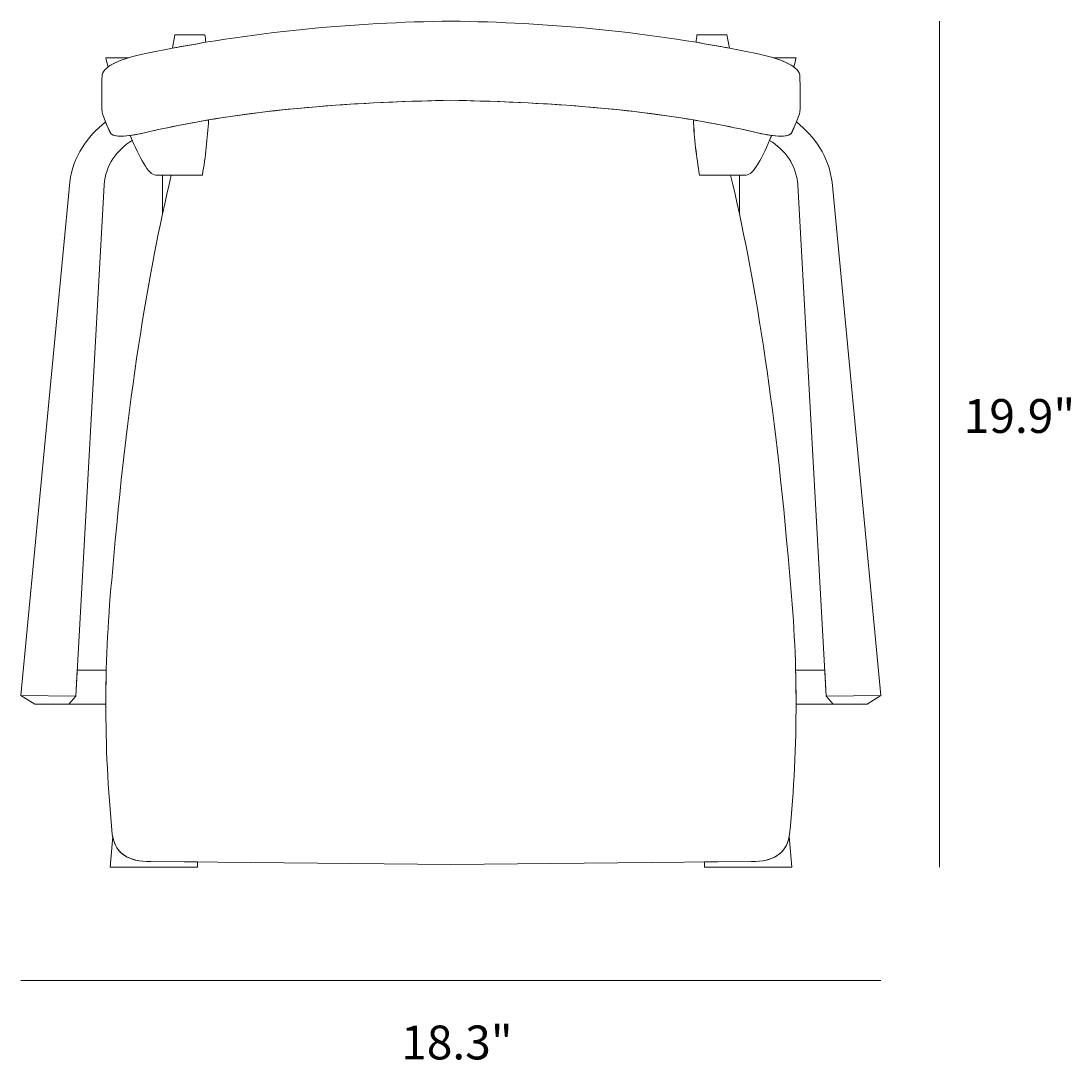
# Model space of a CAD drawing. Units: millimetres. Extents: x 4 to 292, y -185 to -15.
# Drawn here: x 199 to 292, y -160 to -68 of the extents above; entities that cross this region are included whole.
import ezdxf

# ---------------------------------------------------------------- set-up
doc = ezdxf.new("R2010")
doc.units = ezdxf.units.MM
doc.header["$MEASUREMENT"] = 0
doc.layers.add('Layer 4', color=7, linetype='Continuous', lineweight=0)

# ---------------------------------------------------------------- blocks, each defined once
blk = doc.blocks.new('Block_0')
at = {"layer": 'Layer 4', "color": 18, "lineweight": 18, "true_color": 0x000000}
for p, q in [((211.913, -84.571), (211.913, -81.157)), ((263.087, -84.571), (263.087, -81.157)), ((199.371, -127.273), (204.222, -127.323)), ((275.629, -127.273), (270.778, -127.323))]:
    blk.add_line(p, q, dxfattribs=at)
for points, knots in [([(237.5, -74.527), (246.697, -74.705), (255.691, -75.344), (264.079, -77.271), (265.716, -77.664), (267.193, -77.917), (267.677, -77.473), (267.677, -77.473), (268.301, -76.17), (268.442, -75.575), (268.499, -74.938), (268.442, -72.26), (268.442, -72.26), (268.184, -71.399), (266.694, -70.823), (264.589, -70.39), (254.978, -68.378), (246.082, -67.654), (237.5, -67.5), (228.919, -67.654), (220.022, -68.378), (210.412, -70.39), (208.306, -70.823), (206.817, -71.399), (206.558, -72.26), (206.558, -72.26), (206.502, -74.938), (206.558, -75.575), (206.7, -76.17), (207.323, -77.473), (207.323, -77.473), (207.807, -77.917), (209.285, -77.664), (210.922, -77.271), (219.31, -75.344), (228.304, -74.705), (237.5, -74.527)], [0, 0, 0, 0, 1, 1, 1, 2, 2, 2, 3, 3, 3, 4, 4, 4, 5, 5, 5, 6, 6, 6, 7, 7, 7, 8, 8, 8, 9, 9, 9, 10, 10, 10, 11, 11, 11, 12, 12, 12, 12]), ([(215.766, -69.386), (215.74, -69.163), (215.712, -68.941), (215.682, -68.718), (215.682, -68.718), (213.018, -68.718), (213.018, -68.718), (213.018, -68.718), (212.811, -69.912), (212.811, -69.912), (213.803, -69.724), (214.788, -69.548), (215.766, -69.386)], [0, 0, 0, 0, 1, 1, 1, 2, 2, 2, 3, 3, 3, 4, 4, 4, 4]), ([(259.234, -69.386), (259.261, -69.163), (259.289, -68.941), (259.319, -68.718), (259.319, -68.718), (261.982, -68.718), (261.982, -68.718), (261.982, -68.718), (262.19, -69.912), (262.19, -69.912), (261.197, -69.724), (260.212, -69.548), (259.234, -69.386)], [0, 0, 0, 0, 1, 1, 1, 2, 2, 2, 3, 3, 3, 4, 4, 4, 4]), ([(208.909, -70.758), (208.909, -70.758), (206.894, -70.758), (206.894, -70.758), (206.951, -71.01), (207.017, -71.282), (207.091, -71.571), (207.506, -71.256), (208.13, -70.989), (208.909, -70.758)], [0, 0, 0, 0, 1, 1, 1, 2, 2, 2, 3, 3, 3, 3]), ([(266.092, -70.758), (266.092, -70.758), (268.107, -70.758), (268.107, -70.758), (268.049, -71.01), (267.983, -71.282), (267.91, -71.571), (267.495, -71.256), (266.871, -70.989), (266.092, -70.758)], [0, 0, 0, 0, 1, 1, 1, 2, 2, 2, 3, 3, 3, 3]), ([(237.5, -142.249), (237.5, -142.249), (264.127, -141.991), (264.127, -141.991), (266.187, -142.031), (267.307, -141.214), (267.533, -139.583), (268.323, -131.666), (268.277, -123.934), (267.518, -116.342), (266.223, -101.036), (264.399, -90.009), (262.306, -81.157), (262.306, -81.157), (259.546, -81.157), (259.546, -81.157), (259.264, -79.527), (259.082, -77.897), (258.999, -76.268), (252.1, -75.109), (244.865, -74.669), (237.5, -74.527), (230.135, -74.669), (222.9, -75.109), (216.002, -76.268), (215.918, -77.897), (215.737, -79.527), (215.455, -81.157), (215.455, -81.157), (212.695, -81.157), (212.695, -81.157), (210.602, -90.009), (208.777, -101.036), (207.482, -116.342), (206.724, -123.934), (206.678, -131.666), (207.467, -139.583), (207.694, -141.214), (208.814, -142.031), (210.873, -141.991), (210.873, -141.991), (237.5, -142.249), (237.5, -142.249), (237.5, -142.249), (237.5, -142.249), (237.5, -142.249)], [0, 0, 0, 0, 1, 1, 1, 2, 2, 2, 3, 3, 3, 4, 4, 4, 5, 5, 5, 6, 6, 6, 7, 7, 7, 8, 8, 8, 9, 9, 9, 10, 10, 10, 11, 11, 11, 12, 12, 12, 13, 13, 13, 14, 14, 14, 15, 15, 15, 15]), ([(210.922, -77.271), (210.256, -77.431), (209.618, -77.567), (209.061, -77.643), (209.857, -79.621), (210.696, -81.157), (211.318, -81.157), (211.318, -81.157), (215.455, -81.157), (215.455, -81.157), (215.737, -79.527), (215.918, -77.897), (216.002, -76.267), (214.287, -76.555), (212.592, -76.887), (210.922, -77.271)], [0, 0, 0, 0, 1, 1, 1, 2, 2, 2, 3, 3, 3, 4, 4, 4, 5, 5, 5, 5]), ([(215.671, -76.325), (215.769, -76.308), (215.866, -76.29), (215.964, -76.274), (215.866, -76.29), (215.769, -76.308), (215.671, -76.325)], [0, 0, 0, 0, 1, 1, 1, 2, 2, 2, 2]), ([(264.079, -77.271), (264.745, -77.431), (265.383, -77.567), (265.94, -77.643), (265.144, -79.621), (264.304, -81.157), (263.682, -81.157), (263.682, -81.157), (259.546, -81.157), (259.546, -81.157), (259.264, -79.527), (259.082, -77.897), (258.998, -76.267), (260.714, -76.555), (262.409, -76.887), (264.079, -77.271)], [0, 0, 0, 0, 1, 1, 1, 2, 2, 2, 3, 3, 3, 4, 4, 4, 5, 5, 5, 5]), ([(259.33, -76.325), (259.232, -76.308), (259.135, -76.29), (259.037, -76.274), (259.135, -76.29), (259.232, -76.308), (259.33, -76.325)], [0, 0, 0, 0, 1, 1, 1, 2, 2, 2, 2]), ([(209.241, -78.081), (209.181, -77.937), (209.12, -77.791), (209.061, -77.643), (208.248, -77.754), (207.61, -77.737), (207.323, -77.473), (207.323, -77.473), (207.081, -76.966), (206.864, -76.44), (205.223, -77.768), (204.016, -79.429), (203.698, -81.773), (203.698, -81.773), (199.371, -127.273), (199.371, -127.273), (199.371, -127.273), (200.588, -128.05), (200.588, -128.05), (200.588, -128.05), (203.614, -128.05), (203.614, -128.05), (203.614, -128.05), (204.222, -127.323), (204.222, -127.323), (204.222, -127.323), (206.74, -82.01), (206.74, -82.01), (206.898, -80.253), (207.825, -78.951), (209.241, -78.081)], [0, 0, 0, 0, 1, 1, 1, 2, 2, 2, 3, 3, 3, 4, 4, 4, 5, 5, 5, 6, 6, 6, 7, 7, 7, 8, 8, 8, 9, 9, 9, 10, 10, 10, 10]), ([(214.62, -76.511), (214.599, -76.514), (214.579, -76.518), (214.558, -76.521), (214.558, -76.521), (214.558, -76.522), (214.558, -76.522), (214.578, -76.519), (214.599, -76.514), (214.62, -76.511)], [0, 0, 0, 0, 1, 1, 1, 2, 2, 2, 3, 3, 3, 3]), ([(260.381, -76.511), (260.401, -76.514), (260.422, -76.518), (260.443, -76.521), (260.443, -76.521), (260.443, -76.522), (260.443, -76.522), (260.422, -76.519), (260.402, -76.514), (260.381, -76.511)], [0, 0, 0, 0, 1, 1, 1, 2, 2, 2, 3, 3, 3, 3]), ([(265.759, -78.081), (265.819, -77.937), (265.88, -77.791), (265.939, -77.643), (266.752, -77.754), (267.39, -77.737), (267.677, -77.473), (267.677, -77.473), (267.919, -76.966), (268.136, -76.44), (269.777, -77.768), (270.984, -79.429), (271.302, -81.773), (271.302, -81.773), (275.629, -127.273), (275.629, -127.273), (275.629, -127.273), (274.412, -128.05), (274.412, -128.05), (274.412, -128.05), (271.386, -128.05), (271.386, -128.05), (271.386, -128.05), (270.778, -127.323), (270.778, -127.323), (270.778, -127.323), (268.26, -82.01), (268.26, -82.01), (268.102, -80.253), (267.175, -78.951), (265.759, -78.081)], [0, 0, 0, 0, 1, 1, 1, 2, 2, 2, 3, 3, 3, 4, 4, 4, 5, 5, 5, 6, 6, 6, 7, 7, 7, 8, 8, 8, 9, 9, 9, 10, 10, 10, 10]), ([(206.934, -125.042), (206.934, -125.042), (204.349, -125.042), (204.349, -125.042), (204.349, -125.042), (204.222, -127.323), (204.222, -127.323), (204.222, -127.323), (203.614, -128.05), (203.614, -128.05), (203.614, -128.05), (206.895, -128.05), (206.895, -128.05), (206.895, -127.045), (206.908, -126.042), (206.934, -125.042)], [0, 0, 0, 0, 1, 1, 1, 2, 2, 2, 3, 3, 3, 4, 4, 4, 5, 5, 5, 5]), ([(268.066, -125.042), (268.066, -125.042), (270.651, -125.042), (270.651, -125.042), (270.651, -125.042), (270.778, -127.323), (270.778, -127.323), (270.778, -127.323), (271.386, -128.05), (271.386, -128.05), (271.386, -128.05), (268.105, -128.05), (268.105, -128.05), (268.105, -127.045), (268.092, -126.042), (268.066, -125.042)], [0, 0, 0, 0, 1, 1, 1, 2, 2, 2, 3, 3, 3, 4, 4, 4, 5, 5, 5, 5]), ([(210.873, -141.991), (208.901, -142.029), (207.793, -141.28), (207.503, -139.784), (207.503, -139.784), (207.273, -142.5), (207.273, -142.5), (207.273, -142.5), (215.027, -142.5), (215.027, -142.5), (215.027, -142.5), (215.027, -142.031), (215.027, -142.031), (215.027, -142.031), (210.873, -141.991), (210.873, -141.991)], [0, 0, 0, 0, 1, 1, 1, 2, 2, 2, 3, 3, 3, 4, 4, 4, 5, 5, 5, 5]), ([(264.127, -141.991), (266.099, -142.029), (267.208, -141.28), (267.497, -139.784), (267.497, -139.784), (267.728, -142.5), (267.728, -142.5), (267.728, -142.5), (259.974, -142.5), (259.974, -142.5), (259.974, -142.5), (259.974, -142.031), (259.974, -142.031), (259.974, -142.031), (264.127, -141.991), (264.127, -141.991)], [0, 0, 0, 0, 1, 1, 1, 2, 2, 2, 3, 3, 3, 4, 4, 4, 5, 5, 5, 5])]:
    blk.add_open_spline(points, degree=3, knots=knots, dxfattribs=at)

msp = doc.modelspace()

# ---------------------------------------------------------------- linework, layer by layer
at = {"layer": 'Layer 4', "color": 250, "lineweight": 18, "true_color": 0x1d1d1b}
for p, q in [((280.823, -142.5), (280.823, -67.5)), ((199.371, -152.523), (275.629, -152.523))]:
    msp.add_line(p, q, dxfattribs=at)

# ---------------------------------------------------------------- block references
at = {"layer": 'Layer 4'}
msp.add_blockref('Block_0', (0, 0), dxfattribs=at)

# ---------------------------------------------------------------- texts
at = {"layer": 'Layer 4', "char_height": 0.2, "attachment_point": 7}
for s, insert in [('\\C18;\\c0;\\FMyriad Pro|b0|i0|c1;\\H2.997200;\\W1.000000;19.9"', (282.979, -104.006)), ('\\C18;\\c0;\\FMyriad Pro|b0|i0|c1;\\H2.997200;\\W1.000000;18.3"', (233.091, -159.529))]:
    msp.add_mtext(s, dxfattribs=dict(at, insert=insert))

doc.saveas('drawing.dxf')
